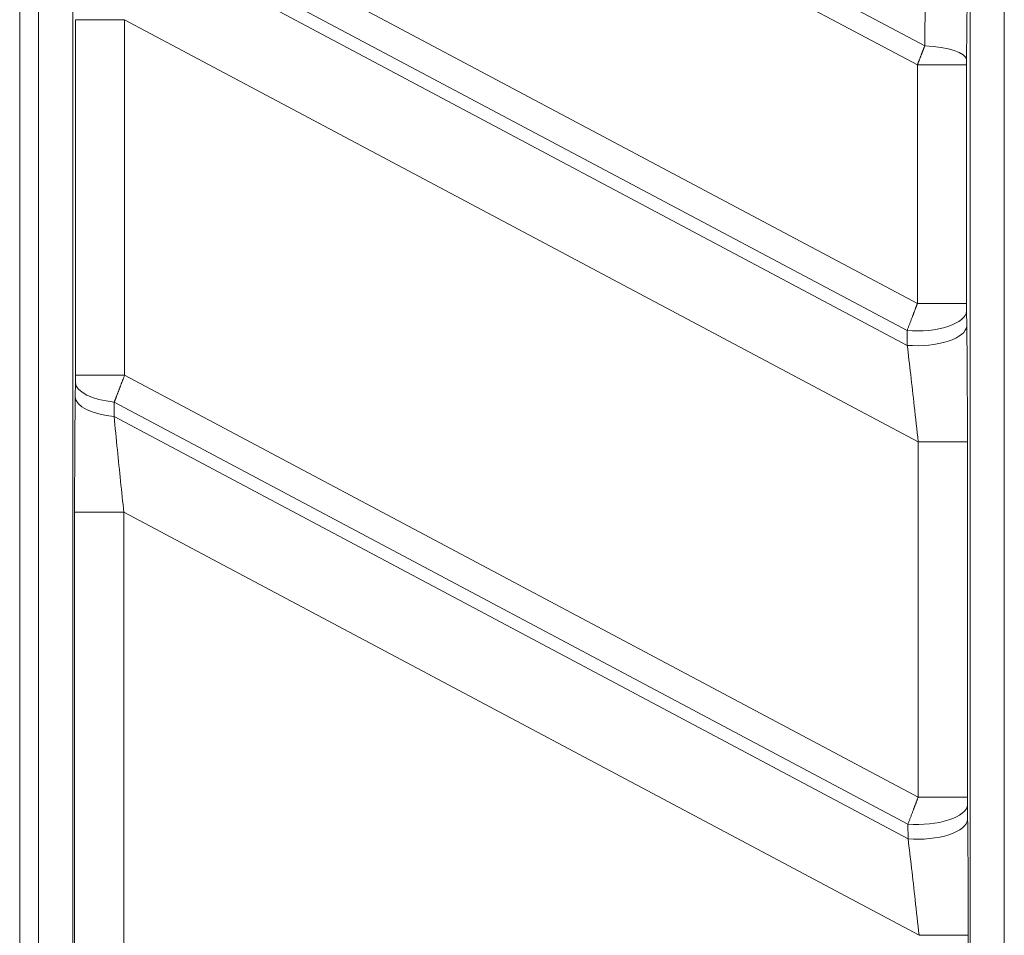
# Model space of a CAD drawing. Units: millimetres. Extents: x -182 to 1416, y 471 to 1339.
# Drawn here: x 36 to 59, y 856 to 877 of the extents above; entities that cross this region are included whole.
import ezdxf

# ---------------------------------------------------------------- set-up
doc = ezdxf.new("R2010")
doc.units = ezdxf.units.MM
doc.layers.add('1', color=7, linetype='Continuous', true_color=0xffffff)

msp = doc.modelspace()

# ---------------------------------------------------------------- linework, layer by layer
at = {"layer": '1', "color": 3, "linetype": 'Continuous', "lineweight": 13}
for p, q in [((35.772, 905.678), (35.772, 848.987)), ((36.213, 849.622), (36.213, 905.678)), ((37.013, 850.404), (37.013, 905.678)), ((57.972, 905.678), (57.972, 850.404)), ((58.772, 905.678), (58.772, 849.622)), ((56.913, 876.432), (38.414, 886.268)), ((56.742, 875.986), (38.244, 885.821)), ((56.742, 870.414), (38.244, 880.249)), ((56.501, 869.782), (38.002, 879.618)), ((37.998, 879.279), (56.505, 869.438)), ((56.93, 878.666), (56.913, 876.432)), ((57.909, 878.345), (57.892, 876.111)), ((37.075, 868.745), (37.075, 877.043)), ((38.224, 877.043), (37.075, 877.043)), ((38.224, 868.745), (38.224, 877.043)), ((38.224, 877.043), (56.761, 867.187)), ((56.742, 875.986), (57.891, 875.986)), ((56.742, 875.986), (56.742, 870.414)), ((57.891, 875.986), (57.891, 870.414)), ((56.742, 870.414), (57.891, 870.414)), ((56.501, 869.782), (56.505, 869.438)), ((38.224, 868.745), (37.075, 868.745)), ((38.224, 868.745), (56.761, 858.889)), ((37.978, 867.775), (37.982, 868.114)), ((37.982, 868.114), (56.521, 858.257)), ((37.978, 867.775), (56.525, 857.913)), ((56.761, 867.187), (57.911, 867.187)), ((56.761, 867.187), (56.761, 858.889)), ((57.911, 867.187), (57.911, 858.889)), ((37.055, 850.446), (37.055, 865.539)), ((38.205, 865.539), (37.055, 865.539)), ((38.205, 850.444), (38.205, 865.539)), ((38.205, 865.539), (56.781, 855.662)), ((56.761, 858.889), (57.911, 858.889)), ((56.521, 858.257), (56.525, 857.913)), ((56.781, 855.662), (57.93, 855.662)), ((57.93, 855.662), (57.93, 850.446))]:
    msp.add_line(p, q, dxfattribs=at)
at = {"layer": '1', "color": 3, "linetype": 'Continuous', "lineweight": 18}
for p, q in [((57.892, 870.236), (57.896, 869.892)), ((37.07, 868.229), (37.074, 868.568)), ((57.912, 858.711), (57.916, 858.367))]:
    msp.add_line(p, q, dxfattribs=at)
at = {"layer": '1', "color": 3, "linetype": 'Continuous', "lineweight": 13}
for centre, major_axis, ratio, start_param, end_param in [((56.742, 876.111), (1.15, -0.009), 0.283402, 0.027299, 1.423975), ((56.743, 870.236), (1.15, 0.013), 0.401778, 4.496233, 6.254596), ((56.746, 869.892), (1.15, 0.013), 0.401778, 4.496233, 6.254596), ((38.223, 868.568), (-1.15, 0.013), 0.405932, 0.028647, 1.363978), ((38.219, 868.229), (-1.15, 0.013), 0.405932, 0.028647, 1.363978), ((56.762, 858.711), (1.15, 0.013), 0.401778, 4.496233, 6.254596), ((56.766, 858.367), (1.15, 0.013), 0.401778, 4.496233, 6.254596)]:
    msp.add_ellipse(centre, major_axis=major_axis, ratio=ratio, start_param=start_param, end_param=end_param, dxfattribs=at)
for points, knots in [([(56.913, 876.432), (56.91, 876.426), (56.906, 876.414), (56.899, 876.396), (56.892, 876.377), (56.885, 876.359), (56.877, 876.34), (56.87, 876.321), (56.862, 876.301), (56.855, 876.282), (56.847, 876.262), (56.84, 876.242), (56.832, 876.222), (56.824, 876.201), (56.816, 876.18), (56.808, 876.16), (56.8, 876.139), (56.792, 876.117), (56.784, 876.096), (56.775, 876.074), (56.767, 876.052), (56.759, 876.03), (56.75, 876.008), (56.744, 875.993), (56.742, 875.986)], [0, 0, 0, 0, 0.041609, 0.083588, 0.125936, 0.168652, 0.211735, 0.255183, 0.298995, 0.343171, 0.38771, 0.432612, 0.477879, 0.523512, 0.569512, 0.615878, 0.662613, 0.709716, 0.757186, 0.805022, 0.853223, 0.901787, 0.950713, 1, 1, 1, 1]), ([(56.742, 870.414), (56.739, 870.407), (56.734, 870.395), (56.727, 870.376), (56.72, 870.356), (56.712, 870.336), (56.704, 870.316), (56.696, 870.294), (56.688, 870.273), (56.679, 870.251), (56.671, 870.228), (56.662, 870.205), (56.653, 870.181), (56.644, 870.157), (56.635, 870.133), (56.624, 870.105), (56.612, 870.075), (56.6, 870.041), (56.587, 870.008), (56.574, 869.974), (56.562, 869.942), (56.549, 869.909), (56.537, 869.877), (56.525, 869.845), (56.513, 869.813), (56.505, 869.792), (56.501, 869.782)], [0, 0, 0, 0, 0.028341, 0.057488, 0.08744, 0.118197, 0.149758, 0.182123, 0.21529, 0.24926, 0.284031, 0.319604, 0.355981, 0.393161, 0.431146, 0.469936, 0.522897, 0.575858, 0.628824, 0.681799, 0.73479, 0.7878, 0.840827, 0.89387, 0.946928, 1, 1, 1, 1]), ([(56.505, 869.438), (56.532, 869.216), (56.587, 868.75), (56.673, 867.994), (56.731, 867.464), (56.761, 867.187)], [0, 0, 0, 0, 0.313779, 0.639531, 1, 1, 1, 1]), ([(37.982, 868.114), (37.984, 868.12), (37.988, 868.131), (37.995, 868.148), (38.002, 868.165), (38.008, 868.183), (38.015, 868.201), (38.022, 868.219), (38.029, 868.237), (38.037, 868.255), (38.044, 868.274), (38.051, 868.293), (38.059, 868.313), (38.066, 868.332), (38.074, 868.352), (38.081, 868.372), (38.089, 868.392), (38.097, 868.413), (38.105, 868.433), (38.113, 868.454), (38.121, 868.475), (38.129, 868.497), (38.138, 868.518), (38.146, 868.54), (38.154, 868.562), (38.163, 868.584), (38.171, 868.607), (38.18, 868.629), (38.189, 868.652), (38.198, 868.675), (38.206, 868.698), (38.215, 868.721), (38.221, 868.737), (38.224, 868.745)], [0, 0, 0, 0, 0.028596, 0.057439, 0.08653, 0.115867, 0.145449, 0.175276, 0.205347, 0.235661, 0.266217, 0.297015, 0.328055, 0.359337, 0.390862, 0.42263, 0.45464, 0.486893, 0.519389, 0.552128, 0.585111, 0.618339, 0.651811, 0.685528, 0.719491, 0.753701, 0.788156, 0.822855, 0.8578, 0.892987, 0.928417, 0.964088, 1, 1, 1, 1]), ([(38.205, 865.539), (38.179, 865.781), (38.127, 866.272), (38.05, 867.026), (38.002, 867.523), (37.978, 867.775)], [0, 0, 0, 0, 0.316375, 0.640468, 1, 1, 1, 1]), ([(56.761, 858.889), (56.759, 858.882), (56.754, 858.87), (56.747, 858.851), (56.739, 858.831), (56.731, 858.81), (56.723, 858.79), (56.715, 858.768), (56.707, 858.746), (56.698, 858.724), (56.69, 858.701), (56.681, 858.678), (56.671, 858.654), (56.662, 858.629), (56.653, 858.605), (56.642, 858.577), (56.631, 858.546), (56.618, 858.513), (56.605, 858.48), (56.593, 858.447), (56.581, 858.415), (56.569, 858.383), (56.556, 858.351), (56.544, 858.319), (56.533, 858.288), (56.525, 858.267), (56.521, 858.257)], [0, 0, 0, 0, 0.028608, 0.05805, 0.088326, 0.119435, 0.151377, 0.18415, 0.217754, 0.252189, 0.287453, 0.323548, 0.360473, 0.398231, 0.436821, 0.476246, 0.528576, 0.580907, 0.633243, 0.685589, 0.737949, 0.790328, 0.842723, 0.895134, 0.94756, 1, 1, 1, 1]), ([(56.525, 857.913), (56.551, 857.691), (56.607, 857.225), (56.693, 856.469), (56.751, 855.94), (56.781, 855.662)], [0, 0, 0, 0, 0.313779, 0.639531, 1, 1, 1, 1])]:
    msp.add_open_spline(points, degree=3, knots=knots, dxfattribs=at)
for points in [[(57.892, 876.111), (57.891, 876.05), (57.891, 875.986)], [(57.891, 870.414), (57.891, 870.32), (57.892, 870.236)], [(37.074, 868.568), (37.075, 868.651), (37.075, 868.745)], [(57.911, 858.889), (57.911, 858.795), (57.912, 858.711)]]:
    msp.add_open_spline(points, degree=2, dxfattribs=at)
at = {"layer": '1', "color": 3, "linetype": 'Continuous', "lineweight": 18}
for points in [[(57.896, 869.892), (57.899, 869.629), (57.904, 869.079), (57.909, 868.208), (57.911, 867.539), (57.911, 867.187)], [(37.055, 865.539), (37.055, 865.829), (37.056, 866.414), (37.06, 867.276), (37.066, 867.908), (37.07, 868.229)], [(57.916, 858.367), (57.919, 858.104), (57.924, 857.554), (57.929, 856.683), (57.93, 856.014), (57.93, 855.662)]]:
    msp.add_open_spline(points, degree=3, dxfattribs=at)

doc.saveas('drawing.dxf')
